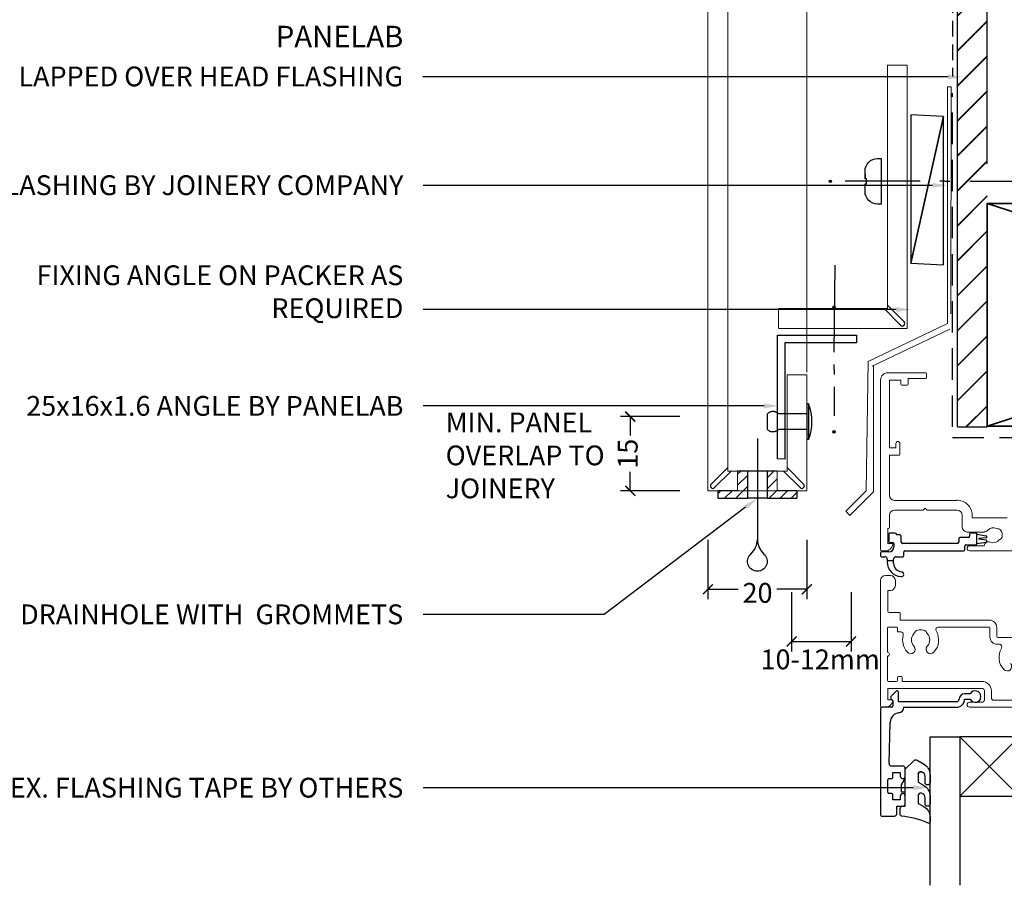
# Model space of a CAD drawing. Units: millimetres. Extents: x 163 to 652, y 251 to 822.
# Drawn here: x 271 to 470, y 542 to 717 of the extents above; entities that cross this region are included whole.
import ezdxf
from ezdxf import colors
from ezdxf.entities.mleader import LeaderData, LeaderLine
from ezdxf.math import Vec2, Vec3

# ---------------------------------------------------------------- set-up
doc = ezdxf.new("R2010")
doc.units = ezdxf.units.MM
doc.linetypes.add('DASHED2', pattern=[9.525, 6.35, -3.175])
doc.linetypes.add('HIDDEN2', pattern=[4.7625, 3.175, -1.5875])
for name, color, linetype in [('000_ANNOTATION', 30, 'Continuous'), ('000ARCHITECTURAL', 254, 'Continuous'), ('002_DETAIL_ACP PACKERS', 1, 'Continuous'), ('002_DETAIL_ALI ANGLES CUT', 7, 'Continuous'), ('002_DETAIL_FIXING C LINE', 3, 'Continuous'), ('002_DETAIL_FIXING C LINE @ 5', 3, 'Continuous'), ('002_DETAIL_FIXINGS', 1, 'Continuous'), ('002_DETAIL_FLASHING TAPE', 4, 'DASHED2'), ('002_DETAIL_HATCH', 1, 'Continuous'), ('002_DETAIL_SEALANT  PEF', 1, 'Continuous'), ('002_DETAIL_WEEPHOLES', 1, 'Continuous'), ('003_DETAIL_OTHERS BUILDING PAPER', 2, 'HIDDEN2'), ('003_DETAIL_OTHERS MINOR', 1, 'Continuous'), ('CYAN', 4, 'Continuous'), ('Nalco_Text', 7, 'Continuous')]:
    doc.layers.add(name, color=color, linetype=linetype)
for name, color, linetype, lineweight in [('002_DETAIL_ACM CUT', 10, 'Continuous', 20), ('002_DETAIL_ACM ELEV', 150, 'Continuous', 5), ('002_DETAIL_ACP CUT', 10, 'Continuous', 15), ('002_DETAIL_FLASHINGS CUT (SINGLE LINE)', 4, 'Continuous', 18), ('002_DETAIL_X', 1, 'Continuous', 35), ('003 ALUMINIUM EXTRUSION', 20, 'Continuous', 25), ('003_DETAIL_OTHERS TIMBER STRUCTURE CUT', 10, 'Continuous', 35)]:
    doc.layers.add(name, color=color, linetype=linetype, lineweight=lineweight)
doc.styles.add('ARIAL 2', font='arial.ttf', dxfattribs={"height": 2})
doc.dimstyles.new('DIMS', dxfattribs={"dimscale": 0, "dimtxt": 2, "dimasz": 1, "dimexe": 1, "dimexo": 1, "dimgap": 0.5, "dimtad": 0, "dimdec": 0, "dimtxsty": 'ARIAL 2', "dimblk": 'ARCHTICK', "dimcen": 2.5, "dimclrd": 256, "dimclre": 256, "dimclrt": 7, "dimadec": 0, "dimazin": 0, "dimtfac": 1, "dimtdec": 0, "dimtmove": 2, "dimatfit": 3, "dimfxl": 5, "dimfxlon": 1, "dimlwd": -1, "dimlwe": -1, "dimarcsym": 0})

# ---------------------------------------------------------------- blocks, each defined once
blk = doc.blocks.new('FOLD')
at = {"layer": 'CYAN'}
for p, q in [((0.65, 1.35), (4, 4.71)), ((1.35, 0.65), (4.71, 4))]:
    blk.add_line(p, q, dxfattribs=at)
blk.add_arc((1, 1), 0.5, 135, 315, dxfattribs=at)
blk = doc.blocks.new('_ArchTick')
at = {"color": 0, "linetype": 'ByBlock', "const_width": 0.15}
blk.add_lwpolyline([(-0.5, -0.5), (0.5, 0.5)], dxfattribs=at)
blk = doc.blocks.new('*D66')
at = {"layer": '000_ANNOTATION', "transparency": 16777216}
for p, q in [((426.81, 601.44), (426.81, 589.44)), ((438.81, 601.44), (438.81, 589.44)), ((426.81, 591.44), (438.81, 591.44))]:
    blk.add_line(p, q, dxfattribs=at)
at = {"layer": 'Defpoints', "color": 0, "transparency": 16777216}
for p in [(426.81, 627.15), (438.81, 627.15), (438.81, 591.44)]:
    blk.add_point(p, dxfattribs=at)
at = {"layer": '000_ANNOTATION', "transparency": 16777216, "xscale": 2, "yscale": 2, "zscale": 2, "rotation": 180}
blk.add_blockref('_ArchTick', (426.81, 591.44), dxfattribs=at)
at = {"layer": '000_ANNOTATION', "transparency": 16777216, "xscale": 2, "yscale": 2, "zscale": 2}
blk.add_blockref('_ArchTick', (438.81, 591.44), dxfattribs=at)
at = {"layer": '000_ANNOTATION', "color": 7, "transparency": 16777216, "insert": (432.58, 587.31), "char_height": 4, "attachment_point": 5, "style": 'ARIAL 2'}
blk.add_mtext('10-12mm', dxfattribs=at)
blk = doc.blocks.new('*D67')
at = {"layer": '000_ANNOTATION', "transparency": 16777216}
for p, q in [((409.88, 611.99), (409.88, 599.99)), ((429.88, 611.99), (429.88, 599.99)), ((409.88, 601.99), (416.02, 601.99)), ((429.88, 601.99), (423.81, 601.99))]:
    blk.add_line(p, q, dxfattribs=at)
at = {"layer": 'Defpoints', "color": 0, "transparency": 16777216}
for p in [(429.88, 637.71), (409.88, 625.64), (409.88, 601.99)]:
    blk.add_point(p, dxfattribs=at)
at = {"layer": '000_ANNOTATION', "transparency": 16777216, "xscale": 2, "yscale": 2, "zscale": 2, "rotation": 180}
blk.add_blockref('_ArchTick', (409.88, 601.99), dxfattribs=at)
at = {"layer": '000_ANNOTATION', "transparency": 16777216, "xscale": 2, "yscale": 2, "zscale": 2}
blk.add_blockref('_ArchTick', (429.88, 601.99), dxfattribs=at)
at = {"layer": '000_ANNOTATION', "color": 7, "transparency": 16777216, "insert": (419.91, 600.75), "char_height": 4, "attachment_point": 5, "style": 'ARIAL 2'}
blk.add_mtext('20', dxfattribs=at)
blk = doc.blocks.new('101_RIVET')
at = {"layer": '002_DETAIL_FIXINGS'}
for p, q in [((0, 3.6), (0, -3.6)), ((0.34, 3.6), (0, 3.6)), ((0.34, 3.6), (0.34, -3.6)), ((-7.94, -1.6), (-7.94, 1.6)), ((0, 1.6), (-5.66, 1.6)), ((0, -1.6), (-5.66, -1.6)), ((0.34, -3.6), (0, -3.6))]:
    blk.add_line(p, q, dxfattribs=at)
for points in [[(-5.66, 1.6), (-5.79, 1.69), (-5.91, 1.77), (-6.02, 1.84), (-6.13, 1.89), (-6.24, 1.93), (-6.34, 1.96), (-6.43, 1.99), (-6.52, 2.01), (-6.61, 2.03), (-6.69, 2.04), (-6.77, 2.05), (-6.86, 2.05), (-6.94, 2.05), (-7.02, 2.05), (-7.1, 2.04), (-7.19, 2.03), (-7.27, 2.01), (-7.36, 1.98), (-7.45, 1.95), (-7.55, 1.9), (-7.64, 1.85), (-7.74, 1.78), (-7.84, 1.7), (-7.94, 1.6)], [(-5.66, -1.6), (-5.79, -1.69), (-5.91, -1.77), (-6.02, -1.84), (-6.13, -1.89), (-6.24, -1.93), (-6.34, -1.96), (-6.43, -1.99), (-6.52, -2.01), (-6.61, -2.03), (-6.69, -2.04), (-6.77, -2.05), (-6.86, -2.05), (-6.94, -2.05), (-7.02, -2.05), (-7.1, -2.04), (-7.19, -2.03), (-7.27, -2.01), (-7.36, -1.98), (-7.45, -1.95), (-7.55, -1.9), (-7.64, -1.85), (-7.74, -1.78), (-7.84, -1.7), (-7.94, -1.6)]]:
    blk.add_lwpolyline(points, dxfattribs=at)
blk.add_arc((-8.98, 0), 10, 338.8998, 21.1002, dxfattribs=at)
blk = doc.blocks.new('309_DRIP')
at = {"layer": '002_DETAIL_WEEPHOLES'}
blk.add_lwpolyline([(0, 0, 0.213422), (1.33, -2.98, -2.618034), (-1.33, -2.98, 0.213422)], format="xyb", close=True, dxfattribs=at)
blk = doc.blocks.new('312_WEEP W GROMMET')
at = {"layer": '002_DETAIL_HATCH'}
h = blk.add_hatch(dxfattribs=at)
h.set_pattern_fill('ANSI31', color=256, scale=0.5, style=0)
h.set_pattern_definition([(45, (-2387.4966, -822.0923), (-1.122532, 1.122532), [])])
h.paths.add_polyline_path([(8, -5.5), (8, -4), (4, -4), (4, 0), (2, 0), (2, -5.5)])
h.paths.add_polyline_path([(-2, -5.5), (-2, 0), (-4, 0), (-4, -4), (-8, -4), (-8, -5.5)])
at = {"layer": '002_DETAIL_ACP CUT'}
for p, q in [((4, 0), (4, -4)), ((-4, 0), (-4, -4))]:
    blk.add_line(p, q, dxfattribs=at)
at = {"layer": '002_DETAIL_WEEPHOLES'}
for p, q in [((0, 6.57), (0, -13.8)), ((2, 0), (-2, 0)), ((2, 0), (2, -5.5)), ((4, 0), (2, 0)), ((-2, 0), (-4, 0)), ((-2, 0), (-2, -5.5)), ((-8, -4), (-8, -5.5)), ((-4, -4), (-8, -4)), ((-8, -5.5), (-2, -5.5)), ((2, -5.5), (-2, -5.5)), ((2, -5.5), (8, -5.5)), ((8, -4), (4, -4)), ((8, -3.99), (8, -5.49)), ((8, -4), (8, -5.5))]:
    blk.add_line(p, q, dxfattribs=at)
at = {"layer": '002_DETAIL_ACM CUT'}
blk.add_blockref('309_DRIP', (0, -13.8), dxfattribs=at)
blk = doc.blocks.new('DOT')
at = {"layer": '002_DETAIL_FIXING C LINE'}
blk.add_hatch(color=256, dxfattribs=at).paths.add_polyline_path([(0.05, 0, 1), (-0.05, 0, 1)])
blk.add_circle((0, 0), 0.05, dxfattribs=at)
blk = doc.blocks.new('103_FIX LINE 50MM')
at = {"layer": '002_DETAIL_FIXING C LINE'}
for p, q in [((-4.51, 0), (-19.65, 0)), ((0.51, 0), (-0.51, 0)), ((0.51, 0), (1.52, 0)), ((5.52, 0), (20.67, 0))]:
    blk.add_line(p, q, dxfattribs=at)
for centre in [(-22.9, 0), (23.67, 0)]:
    blk.add_circle(centre, 0.25, dxfattribs=at)
at = {"layer": '002_DETAIL_FIXING C LINE @ 5', "yscale": 5, "zscale": 5}
for p, xscale, rotation in [((-22.9, 0), -5, 90), ((23.67, 0), 5, 270)]:
    blk.add_blockref('DOT', p, dxfattribs=dict(at, xscale=xscale, rotation=rotation))
blk = doc.blocks.new('110_PAN HEAD W C LINE')
at = {"layer": '002_DETAIL_FIXINGS'}
for p, q in [((-846.49, 1099.69), (-846.49, 1099.69)), ((-846.43, 1099.69), (-846.43, 1099.69)), ((-846.42, 1099.69), (-846.42, 1099.69)), ((-846.41, 1100.61), (-846.41, 1099.69)), ((-846.41, 1099.69), (-846.41, 1099.69)), ((-846.41, 1099.69), (-846.41, 1099.69)), ((-846.49, 1098.69), (-846.49, 1098.69)), ((-846.43, 1098.69), (-846.43, 1098.69)), ((-846.42, 1098.69), (-846.42, 1098.69)), ((-846.41, 1097.78), (-846.41, 1098.69)), ((-846.41, 1098.69), (-846.41, 1098.69)), ((-846.41, 1098.69), (-846.41, 1098.69))]:
    blk.add_line(p, q, dxfattribs=at)
blk.add_lwpolyline([(-846.67, 1098.69), (-846.57, 1098.69), (-846.49, 1098.69), (-846.47, 1098.69), (-846.43, 1098.69), (-846.42, 1098.69), (-846.41, 1098.69), (-846.41, 1098.69), (-846.41, 1097.09, -0.414214), (-848.91, 1094.59), (-849.66, 1094.59), (-849.66, 1103.79), (-848.91, 1103.79, -0.414214), (-846.41, 1101.29), (-846.41, 1099.69), (-846.41, 1099.69), (-846.42, 1099.69), (-846.43, 1099.69), (-846.47, 1099.69), (-846.49, 1099.69), (-846.57, 1099.69), (-846.67, 1099.69), (-846.71, 1099.69), (-846.71, 1098.69)], format="xyb", close=True, dxfattribs=at)
blk.add_blockref('103_FIX LINE 50MM', (-863.07, 1099.19), dxfattribs=at)
blk = doc.blocks.new('503_140X45 CONT')
at = {"layer": '002_DETAIL_X'}
for p, q in [((0, 0), (-140, -45)), ((0, -45), (-140, 0))]:
    blk.add_line(p, q, dxfattribs=at)
at = {"layer": '003_DETAIL_OTHERS TIMBER STRUCTURE CUT'}
blk.add_lwpolyline([(0, 0), (-140, 0), (-140, -45), (0, -45)], close=True, dxfattribs=at)
blk = doc.blocks.new('*D69')
at = {"layer": '000_ANNOTATION', "transparency": 16777216}
for p, q in [((404.18, 636.89), (392.18, 636.89)), ((394.18, 636.89), (394.18, 633.08)), ((394.18, 621.89), (394.18, 625.7)), ((404.18, 621.89), (392.18, 621.89))]:
    blk.add_line(p, q, dxfattribs=at)
at = {"layer": 'Defpoints', "color": 0, "transparency": 16777216}
for p in [(451.73, 636.89), (394.18, 621.89), (409.88, 621.89)]:
    blk.add_point(p, dxfattribs=at)
at = {"layer": '000_ANNOTATION', "transparency": 16777216, "xscale": 2, "yscale": 2, "zscale": 2}
for p, rotation in [((394.18, 636.89), 90), ((394.18, 621.89), 270)]:
    blk.add_blockref('_ArchTick', p, dxfattribs=dict(at, rotation=rotation))
at = {"layer": '000_ANNOTATION', "color": 7, "transparency": 16777216, "insert": (394.18, 629.39), "char_height": 4, "attachment_point": 5, "rotation": 90, "style": 'ARIAL 2'}
blk.add_mtext('15', dxfattribs=at)
blk = doc.blocks.new('panelab fixing angle')
at = {"layer": '002_DETAIL_ACM CUT'}
for p, q in [((1061.74, 276.09), (1061.74, 302.11)), ((1065.74, 302.11), (1061.85, 302.11)), ((1065.74, 302.11), (1065.74, 280.09)), ((1065.74, 280.09), (1114.95, 280.09)), ((1114.95, 280.09), (1114.95, 276.09)), ((1114.95, 276.09), (1061.74, 276.09))]:
    blk.add_line(p, q, dxfattribs=at)
blk.add_blockref('FOLD', (1061.74, 276.09), dxfattribs=at)
blk = doc.blocks.new('25x16')
at = {"layer": '002_DETAIL_ALI ANGLES CUT'}
for p, q in [((752.19, 357.73), (752.19, 382.73)), ((752.19, 382.73), (768.19, 382.73)), ((768.19, 382.73), (768.19, 381.23)), ((768.19, 381.23), (753.69, 381.23)), ((753.69, 381.23), (753.69, 357.71)), ((753.69, 357.71), (752.19, 357.73))]:
    blk.add_line(p, q, dxfattribs=at)
blk = doc.blocks.new('RES JOINERY')
at = {"layer": 'Nalco_Text', "linetype": 'Continuous', "lineweight": 0}
for p, q in [((1996.23, 898.34), (1988.63, 898.34)), ((1996.43, 897.34), (1996.43, 898.14)), ((1987.13, 896.84), (1987.13, 862.59)), ((1988.93, 883.14), (1988.93, 896.84)), ((1988.93, 896.84), (1991.23, 896.84)), ((1991.23, 896.84), (1991.23, 896.04)), ((1991.43, 895.84), (1992.53, 895.84)), ((1992.73, 896.04), (1992.73, 897.14)), ((1992.73, 897.14), (1996.23, 897.14)), ((1990.23, 884.04), (1990.23, 883.14)), ((1991.03, 881.84), (1991.03, 884.04)), ((1990.23, 883.14), (1988.93, 883.14)), ((1988.93, 873.54), (1988.93, 881.64)), ((1988.93, 881.64), (1990.83, 881.64)), ((2002.47, 872.54), (1989.93, 872.54)), ((1989.93, 870.54), (1995.73, 870.54)), ((1995.73, 870.54), (1996.13, 870.94)), ((1996.13, 870.94), (1996.53, 870.54)), ((1996.53, 870.54), (2002.65, 870.54)), ((1988.93, 867.04), (1988.93, 869.54)), ((2003.65, 869.54), (2003.65, 867.14)), ((2005.66, 869.02), (2005.66, 869.54)), ((2012.75, 869.02), (2005.66, 869.02)), ((1988.63, 863.84), (1988.63, 866.84)), ((1988.63, 866.84), (1988.73, 866.84)), ((2004.65, 866.14), (2008.11, 866.14)), ((1987.38, 862.34), (1988.16, 862.34)), ((1989.38, 863.84), (1988.63, 863.84)), ((2008.12, 863.34), (2005.13, 863.34)), ((2005.13, 862.34), (2017.73, 862.34)), ((1987.13, 830.99), (1987.13, 856.34)), ((1988.13, 857.34), (1989.13, 857.34)), ((1990.13, 856.34), (1990.13, 855.34)), ((1989.13, 854.34), (1988.63, 854.34)), ((1988.63, 854.34), (1988.63, 850.09)), ((1988.88, 849.84), (1990.93, 849.84)), ((1991.13, 849.64), (1991.13, 848.34)), ((1991.13, 848.34), (2009.13, 848.34)), ((1988.53, 841.84), (1988.53, 846.74)), ((1988.73, 846.94), (1990.33, 846.94)), ((1990.53, 846.74), (1990.53, 846.14)), ((1998.81, 846.94), (2009.03, 846.94)), ((2009.23, 846.74), (2009.23, 844.94)), ((2010.63, 846.84), (2010.63, 845.04)), ((1990.73, 845.94), (1991.23, 845.94)), ((2010.83, 844.84), (2017.23, 844.84)), ((2010.73, 843.44), (2011.15, 843.44)), ((1988.53, 836.14), (1988.53, 841.04)), ((1990.53, 836.69), (1990.53, 836.14)), ((1991.28, 836.94), (1990.78, 836.94)), ((1991.53, 835.94), (1991.53, 836.69)), ((2007.63, 834.54), (1988.63, 834.54)), ((1988.63, 834.54), (1988.63, 832.24)), ((1990.33, 835.94), (1988.73, 835.94)), ((2007.63, 835.94), (1991.53, 835.94)), ((1988.63, 832.24), (1989.38, 832.24)), ((2008.13, 832.24), (2008.13, 834.04)), ((2009.53, 832.64), (2009.53, 834.04)), ((2019.23, 832.14), (2010.03, 832.14)), ((1988.16, 830.74), (1987.38, 830.74)), ((2005.13, 831.74), (2007.63, 831.74)), ((2024.63, 830.74), (2005.13, 830.74))]:
    blk.add_line(p, q, dxfattribs=at)
at = {"layer": 'Nalco_Text', "linetype": 'Continuous'}
for p, q in [((1990.08, 865.94), (1989.03, 865.94)), ((2006.43, 865.94), (2005.38, 865.94)), ((1988.83, 865.74), (1988.83, 864.24)), ((1989.03, 864.04), (1989.63, 864.04)), ((1990.33, 865.54), (1990.33, 865.69)), ((1991.08, 865.54), (1990.33, 865.54)), ((1991.33, 864.09), (1991.33, 865.29)), ((2002.93, 864.79), (2002.93, 864.09)), ((2004.88, 865.04), (2003.18, 865.04)), ((2005.13, 865.69), (2005.13, 865.29)), ((2006.63, 863.74), (2006.63, 865.74)), ((1988.83, 862.14), (1987.33, 862.14)), ((1989.83, 863.84), (1989.83, 863.14)), ((2002.68, 863.84), (1991.58, 863.84)), ((1991.83, 861.34), (1991.83, 862.14)), ((1992.03, 862.34), (2003.98, 862.34)), ((2004.18, 862.54), (2004.18, 863.34)), ((2004.38, 863.54), (2006.43, 863.54)), ((1987.13, 861.94), (1987.13, 861.34)), ((1987.33, 861.14), (1987.98, 861.14)), ((1988.48, 860.64), (1988.48, 860.34)), ((1989.78, 860.34), (1988.48, 860.34)), ((1988.48, 860.34), (1988.48, 860.11)), ((1989.78, 860.34), (1989.78, 860.64)), ((1989.78, 859.8), (1989.78, 860.34)), ((1990.28, 861.14), (1991.63, 861.14)), ((1990.31, 833.97), (1989.21, 832.87)), ((1989.21, 832.52), (1989.63, 832.09)), ((1989.63, 832.09), (1989.63, 830.99)), ((1990.73, 831.84), (1990.73, 833.8)), ((2005.27, 833.44), (2004.13, 833.44)), ((2004.13, 832.34), (2005.27, 832.34)), ((1987.13, 830.45), (1987.13, 808.99)), ((1989.38, 830.74), (1987.42, 830.74)), ((2002.53, 831.84), (1990.73, 831.84)), ((1991.83, 830.72), (1991.83, 830.74)), ((1991.83, 830.74), (2002.53, 830.74)), ((1988.87, 819.35), (1989.08, 827.69)), ((1991.63, 818.84), (1989.37, 818.84)), ((1992.13, 816.79), (1992.13, 818.34)), ((1988.88, 816.29), (1989.38, 816.29)), ((1989.63, 816.54), (1989.63, 817.54)), ((1989.63, 817.54), (1991.13, 817.54)), ((1991.13, 817.54), (1991.13, 816.79)), ((1988.63, 813.54), (1988.63, 816.04)), ((1989.38, 813.29), (1988.88, 813.29)), ((1989.63, 812.04), (1989.63, 813.04)), ((1991.13, 812.79), (1991.13, 812.04)), ((1992.13, 811.24), (1992.13, 812.79)), ((1991.13, 812.04), (1989.63, 812.04)), ((1990.43, 809.24), (1990.43, 810.74)), ((1990.43, 810.74), (1991.63, 810.74)), ((1987.38, 808.74), (1989.93, 808.74))]:
    blk.add_line(p, q, dxfattribs=at)
at = {"layer": 'Nalco_Text'}
for p, q in [((2006.63, 865.69), (2008.46, 865.39)), ((2006.63, 863.79), (2008.46, 864.09)), ((2008.46, 864.97), (2007.03, 864.81)), ((2008.46, 864.51), (2007.03, 864.67)), ((1997.13, 794.74), (1997.13, 824.74)), ((1997.13, 824.74), (2003.13, 824.74)), ((2003.13, 812.74), (2015.13, 824.74)), ((2015.13, 812.74), (2003.13, 824.74)), ((2003.13, 824.74), (2003.13, 794.74))]:
    blk.add_line(p, q, dxfattribs=at)
blk.add_lwpolyline([(2003.13, 812.74), (2015.13, 812.74), (2015.13, 824.74), (2003.13, 824.74)], close=True, dxfattribs=at)
at = {"layer": 'Nalco_Text', "linetype": 'Continuous'}
blk.add_lwpolyline([(1994.76, 817.19, -0.493145), (1995.39, 817.67, 0.493145), (1994.76, 817.19), (1994.76, 815.6), (1995.83, 814.98, -0.267949), (1997.13, 812.73), (1997.13, 811.2, -1), (1996.13, 811.2), (1996.13, 812.41, 0.339454), (1995.39, 813.37), (1995.39, 813.37, 0.493145), (1994.76, 812.89), (1994.76, 811.3), (1995.88, 810.65, -0.267949), (1997.13, 808.49), (1997.13, 807.54, -0.536175), (1996.79, 807.31, 0.070331), (1991.35, 808.74, -0.380342), (1991.13, 808.99), (1991.13, 810.24, -0.414214), (1991.63, 810.74), (1992.13, 810.74), (1992.13, 813.54), (1991.38, 813.54), (1991.38, 815.04), (1992.13, 816.34), (1992.13, 818.2), (1993.9, 819.97, -0.339454), (1994.51, 820.05), (1995.83, 819.28, -0.267949), (1997.13, 817.03), (1997.13, 815.51, -1), (1996.13, 815.51), (1996.13, 816.71, 0.339454), (1995.39, 817.67), (1995.39, 817.67)], format="xyb", dxfattribs=at)
blk.add_lwpolyline([(1992.13, 813.54), (1992.13, 816.34)], dxfattribs=at)
at = {"layer": 'Nalco_Text', "linetype": 'Continuous', "lineweight": 0}
for centre, radius, start, end in [((1988.63, 896.84), 1.5, 90, 180), ((1996.23, 898.14), 0.2, 0, 90), ((1991.43, 896.04), 0.2, 180, 270), ((1992.53, 896.04), 0.2, 270, 0), ((1996.23, 897.34), 0.2, 270, 0), ((1990.63, 884.04), 0.4, 0, 180), ((1990.83, 881.84), 0.2, 270, 0), ((1989.93, 873.54), 1, 180, 270), ((2002.65, 869.54), 3.01, 0, 93.4994), ((1989.93, 869.54), 1, 90, 180), ((2002.65, 869.54), 1, 0, 90), ((1988.73, 867.04), 0.2, 270, 0), ((2004.65, 867.14), 1, 180, 270), ((2008.11, 866.98), 0.837, 270, 320.9773), ((2009.95, 865.49), 1.53, 65.042, 140.9773), ((2010.95, 867.63), 0.837, 245.042, 271.0374), ((2010.97, 866.29), 0.5, 38.2379, 91.0374), ((2009.95, 865.49), 1.8, 347.7814, 38.2379), ((2008.95, 863.35), 0.837, 65.042, 180.5552), ((2009.95, 865.49), 1.53, 245.042, 320.9773), ((2011.78, 864), 0.837, 114.9819, 140.9773), ((2011.22, 865.21), 0.5, 294.9819, 347.7814), ((1987.38, 862.59), 0.25, 180, 270), ((1988.16, 863.84), 1.5, 270, 348.463), ((1989.38, 863.59), 0.25, 348.463, 90), ((2005.13, 862.84), 0.5, 90, 270), ((1988.13, 856.34), 1, 90, 180), ((1989.13, 856.34), 1, 0, 90), ((1989.13, 855.34), 1, 270, 0), ((1988.88, 850.09), 0.25, 180, 270), ((1990.93, 849.64), 0.2, 0, 90), ((2009.13, 846.84), 1.5, 0, 90), ((1988.73, 846.74), 0.2, 90, 180), ((1990.33, 846.74), 0.2, 0, 90), ((1990.73, 846.14), 0.2, 180, 270), ((1993.23, 846.23), 0.9, 316.6582, 349.2612), ((1995.23, 844.34), 2.05, 57.0249, 122.9751), ((1997.23, 846.23), 0.9, 190.7388, 223.3418), ((1995.23, 844.34), 3.65, 316.6582, 30.3994), ((1998.81, 846.44), 0.5, 90, 210.3994), ((2009.03, 846.74), 0.2, 0, 90), ((1991.23, 845.44), 0.5, 344.6295, 90), ((1995.23, 844.34), 3.65, 164.6295, 223.3418), ((1995.23, 844.34), 1.85, 136.6582, 223.3418), ((1995.23, 844.34), 1.85, 316.6582, 43.3418), ((2010.73, 844.94), 1.5, 180, 270), ((2010.83, 845.04), 0.2, 180, 270), ((1993.23, 842.45), 0.9, 223.3418, 43.3418), ((1997.23, 842.45), 0.9, 136.6582, 316.6582), ((2014.73, 840.84), 3.65, 149.6006, 223.3418), ((2011.15, 842.94), 0.5, 329.6006, 90), ((1988.53, 841.44), 0.4, 270, 90), ((2012.73, 838.95), 0.9, 223.3418, 43.3418), ((1988.73, 836.14), 0.2, 180, 270), ((1990.33, 836.14), 0.2, 270, 0), ((1990.78, 836.69), 0.25, 90, 180), ((1991.28, 836.69), 0.25, 0, 90), ((2007.63, 834.04), 1.9, 0, 90), ((2007.63, 834.04), 0.5, 0, 90), ((1989.38, 831.99), 0.25, 348.463, 90), ((2007.63, 832.24), 0.5, 270, 0), ((2010.03, 832.64), 0.5, 180, 270), ((1987.38, 830.99), 0.25, 180, 270), ((1988.16, 832.24), 1.5, 270, 348.463), ((2005.13, 831.24), 0.5, 90, 270)]:
    blk.add_arc(centre, radius, start, end, dxfattribs=at)
at = {"layer": 'Nalco_Text', "linetype": 'Continuous'}
for centre, radius, start, end in [((1989.03, 865.74), 0.2, 90, 180), ((1990.08, 865.69), 0.25, 0, 90), ((2005.38, 865.69), 0.25, 90, 180), ((2006.43, 865.74), 0.2, 0, 90), ((1989.03, 864.24), 0.2, 180, 270), ((1989.63, 863.84), 0.2, 0, 90), ((1991.08, 865.29), 0.25, 0, 90), ((1991.58, 864.09), 0.25, 180, 270), ((2002.68, 864.09), 0.25, 270, 0), ((2003.18, 864.79), 0.25, 90, 180), ((2004.88, 865.29), 0.25, 270, 0), ((1987.33, 861.94), 0.2, 90, 180), ((1988.83, 863.14), 1, 270, 0), ((1992.03, 862.14), 0.2, 90, 180), ((2003.98, 862.54), 0.2, 270, 0), ((2004.38, 863.34), 0.2, 90, 180), ((2006.43, 863.74), 0.2, 270, 360), ((1987.33, 861.34), 0.2, 180, 270), ((1987.98, 860.64), 0.5, 0, 90), ((1991.48, 860.11), 3, 180, 266.27), ((1990.28, 860.64), 0.5, 90, 180), ((1991.63, 861.34), 0.2, 270, 360), ((1991.48, 859.8), 1.7, 180, 265.7605), ((1991.32, 857.61), 0.5, 266.27, 85.7605), ((1989.38, 832.7), 0.25, 135, 225), ((1990.48, 833.8), 0.25, 0, 135), ((2002.53, 832.34), 0.5, 270, 0), ((2002.53, 832.34), 1.6, 270, 360), ((2004.13, 832.34), 1.1, 90, 180), ((2006.28, 832.89), 1.15, 208.5719, 151.4281), ((1987.42, 830.45), 0.288, 90, 180), ((1989.38, 830.99), 0.25, 270, 360), ((1990.73, 830.72), 1.1, 276.4852, 0), ((1991.08, 827.64), 2, 96.4852, 178.5534), ((1989.37, 819.34), 0.5, 178.5534, 270), ((1991.63, 818.34), 0.5, 0, 90), ((1988.88, 816.04), 0.25, 90, 180), ((1989.38, 816.54), 0.25, 270, 0), ((1991.63, 816.79), 0.5, 180, 0), ((1988.88, 813.54), 0.25, 180, 270), ((1989.38, 813.04), 0.25, 0, 90), ((1991.63, 812.79), 0.5, 0, 180), ((1991.63, 811.24), 0.5, 270, 0), ((1987.38, 808.99), 0.25, 180, 270), ((1989.93, 809.24), 0.5, 270, 0)]:
    blk.add_arc(centre, radius, start, end, dxfattribs=at)
at = {"layer": 'Nalco_Text'}
for centre, radius, start, end in [((2007.04, 864.74), 0.0664, 94.5258, 261.5688), ((2008.42, 865.18), 0.217, 281.0754, 78.9246), ((2008.42, 864.3), 0.217, 281.0754, 78.9246)]:
    blk.add_arc(centre, radius, start, end, dxfattribs=at)

msp = doc.modelspace()

# ---------------------------------------------------------------- hatches: boundary and pattern name
at = {"layer": '000ARCHITECTURAL'}
h = msp.add_hatch(dxfattribs=at)
h.set_pattern_fill('JIS_LC_20', color=256, scale=0.25, style=0)
h.set_pattern_definition([(45, (-569.2986, -552.0843), (-3.535534, 3.535534), []), (45, (-569.1986, -552.0843), (-3.535534, 3.535534), [])])
h.paths.add_polyline_path([(466.31, 762.14), (460.31, 762.14), (460.31, 634.83), (466.31, 634.83), (466.31, 687.96)])

# ---------------------------------------------------------------- linework, layer by layer
at = {"layer": '002_DETAIL_ACM CUT'}
for p, q in [((409.88, 621.89), (409.88, 762.14)), ((413.88, 762.14), (413.88, 625.89)), ((459.08, 703.54), (458.31, 703.54)), ((459.02, 657.64), (459.08, 703.54)), ((443.06, 647.12), (458.76, 654.56)), ((443.38, 621.68), (443.33, 647.25)), ((425.88, 625.89), (425.88, 645.33)), ((429.88, 645.33), (425.88, 645.33)), ((429.88, 645.33), (429.88, 621.89)), ((413.88, 625.89), (425.88, 625.89)), ((429.88, 621.89), (409.88, 621.89)), ((438.6, 616.9), (443.38, 621.68)), ((437.75, 617.75), (438.6, 616.9))]:
    msp.add_line(p, q, dxfattribs=at)
at = {"layer": '002_DETAIL_ACM ELEV'}
msp.add_line((429.88, 762.14), (429.88, 645.89), dxfattribs=at)
at = {"layer": '002_DETAIL_ACP PACKERS'}
msp.add_lwpolyline([(457.49, 667.57), (457.49, 697.57), (450.9, 697.89), (450.9, 667.89)], close=True, dxfattribs=at)
at = {"layer": '002_DETAIL_FIXING C LINE'}
for p, q in [((435.38, 649.91), (435.62, 667.48)), ((435.38, 646.39), (435.38, 647.41)), ((435.38, 646.39), (435.38, 645.38)), ((435.38, 642.88), (435.38, 637.06))]:
    msp.add_line(p, q, dxfattribs=at)
for centre in [(435.38, 658.98), (435.38, 633.81)]:
    msp.add_circle(centre, 0.25, dxfattribs=at)
at = {"layer": '002_DETAIL_FLASHING TAPE'}
msp.add_line((459.31, 632.64), (614.93, 632.64), dxfattribs=at)
msp.add_lwpolyline([(459.31, 634.83), (459.31, 702.24)], dxfattribs=at)
at = {"layer": '002_DETAIL_FLASHINGS CUT (SINGLE LINE)'}
msp.add_line((441.88, 621.89), (437.75, 617.75), dxfattribs=at)
msp.add_lwpolyline([(441.88, 621.89), (442.25, 648), (458.35, 655.72), (458.31, 703.54)], dxfattribs=at)
at = {"layer": '002_DETAIL_X'}
msp.add_line((457.49, 697.57), (450.9, 667.89), dxfattribs=at)
at = {"layer": '003_DETAIL_OTHERS BUILDING PAPER'}
msp.add_line((459.31, 731.18), (459.31, 705.62), dxfattribs=at)
at = {"layer": '003_DETAIL_OTHERS MINOR'}
for p, q in [((460.31, 634.83), (460.31, 762.14)), ((466.31, 687.96), (466.31, 762.14)), ((460.31, 634.83), (466.31, 634.83))]:
    msp.add_line(p, q, dxfattribs=at)

# ---------------------------------------------------------------- block references
at = {"layer": '002_DETAIL_ACM CUT', "rotation": 90}
for name, p in [('panelab fixing angle', (726.28, -407.01)), ('FOLD', (429.88, 621.89))]:
    msp.add_blockref(name, p, dxfattribs=at)
at = {"layer": '002_DETAIL_ACM CUT'}
msp.add_blockref('FOLD', (409.88, 621.89), dxfattribs=at)
at = {"layer": '002_DETAIL_FIXING C LINE @ 5', "xscale": -5, "yscale": 5, "zscale": 5}
msp.add_blockref('DOT', (435.38, 658.98), dxfattribs=at)
at = {"layer": '002_DETAIL_FIXING C LINE @ 5', "xscale": 5, "yscale": 5, "zscale": 5, "rotation": 180}
msp.add_blockref('DOT', (435.38, 633.81), dxfattribs=at)
at = {"layer": '002_DETAIL_FIXINGS', "rotation": 180}
msp.add_blockref('110_PAN HEAD W C LINE', (-404.76, 1783.65), dxfattribs=at)
at = {"layer": '002_DETAIL_FIXINGS'}
msp.add_blockref('101_RIVET', (429.88, 635.86), dxfattribs=at)
at = {"layer": '002_DETAIL_HATCH'}
msp.add_blockref('312_WEEP W GROMMET', (419.88, 625.89), dxfattribs=at)
at = {"layer": '002_DETAIL_SEALANT  PEF'}
msp.add_blockref('503_140X45 CONT', (606.31, 679.98), dxfattribs=at)
at = {"layer": '003 ALUMINIUM EXTRUSION'}
msp.add_blockref('25x16', (-328.26, 270.6), dxfattribs=at)
at = {"layer": '003 ALUMINIUM EXTRUSION', "lineweight": 30}
msp.add_blockref('RES JOINERY', (-1542.35, -252.57), dxfattribs=at)

# ---------------------------------------------------------------- texts
at = {"layer": '000_ANNOTATION', "insert": (356.86, 637.72), "char_height": 4, "width": 35.0931, "attachment_point": 1, "style": 'ARIAL 2'}
msp.add_mtext('MIN. PANEL OVERLAP TO JOINERY', dxfattribs=at)

# ---------------------------------------------------------------- dimensions: what is measured, and where the dimension line sits
at = {"layer": '000_ANNOTATION'}
dim = msp.add_linear_dim(base=(394.18, 621.89), p1=(451.73, 636.89), p2=(409.88, 621.89), angle=90, dimstyle='DIMS', override={"dimscale": 0, "dimtix": 0, "dimtofl": 1, "dimtmove": 2, "dimatfit": 3}, dxfattribs=at)
dim.commit()
dim.dimension.update_dxf_attribs({"geometry": '*D69', "text_midpoint": (394.18, 629.39)})
dim = msp.add_linear_dim(base=(409.88, 601.99), p1=(429.88, 637.71), p2=(409.88, 625.64), text='20', dimstyle='DIMS', override={"dimscale": 0, "dimtix": 0, "dimtofl": 1, "dimtmove": 1, "dimatfit": 3}, dxfattribs=at)
dim.commit()
dim.dimension.update_dxf_attribs({"geometry": '*D67', "text_midpoint": (419.91, 600.75), "dimtype": 160})
dim = msp.add_linear_dim(base=(438.81, 591.44), p1=(426.81, 627.15), p2=(438.81, 627.15), text='10-12mm', dimstyle='DIMS', dxfattribs=at)
dim.commit()
dim.dimension.update_dxf_attribs({"geometry": '*D66', "text_midpoint": (432.58, 587.31), "dimtype": 160})

# ---------------------------------------------------------------- leaders
ml = msp.add_multileader_mtext('Standard', dxfattribs=at)
ml.set_content('{\\H1.0833x;SPECIFIED ACM PANEL BY\\P PANELAB }', color=7, style='ARIAL 2')
ml.set_leader_properties(color=256, linetype='ByLayer', lineweight=-1)
ml.build(insert=Vec2(0, 0))
ml.multileader.update_dxf_attribs({"dogleg_length": 2, "arrow_head_size": 3, "scale": 2})
ctx = ml.context
ctx.base_point, ctx.scale, ctx.arrow_head_size, ctx.landing_gap_size, ctx.plane_origin = Vec3(266.25, 728.33), 2, 3, 4, Vec3(408.76, 728.33)
ctx.text_align_type = 2
notes = []
notes.append((ctx, [(0, (1, 1, 0), (356.3, 728.33), (-1, 0), 4, [(0, [(409.88, 728.33)], 0, [])])]))
ctx.mtext.insert, ctx.mtext.alignment, ctx.mtext.flow_direction = Vec3(348.3, 730.33), 3, 5
ml = msp.add_multileader_mtext('Standard', dxfattribs=at)
ml.set_content('HEAD FLASHING BY JOINERY COMPANY', color=7, style='ARIAL 2')
ml.set_leader_properties(color=256, linetype='ByLayer', lineweight=-1)
ml.build(insert=Vec2(0, 0))
ml.multileader.update_dxf_attribs({"dogleg_length": 2, "arrow_head_size": 3, "scale": 2})
ctx = ml.context
ctx.base_point, ctx.scale, ctx.arrow_head_size, ctx.landing_gap_size, ctx.plane_origin = Vec3(290.48, 683.63), 2, 3, 4, Vec3(438.6, 683.63)
ctx.text_align_type = 2
notes.append((ctx, [(0, (1, 1, 0), (356.31, 683.63), (-1, 0), 4, [(0, [(458.31, 683.63)], 0, [])])]))
ctx.mtext.insert, ctx.mtext.width, ctx.mtext.alignment, ctx.mtext.flow_direction = Vec3(348.31, 685.66), 63.4409, 3, 5
ml = msp.add_multileader_mtext('Standard', dxfattribs=at)
ml.set_content('FIXING ANGLE ON PACKER AS REQUIRED', color=7, style='ARIAL 2')
ml.set_leader_properties(color=256, linetype='ByLayer', lineweight=-1)
ml.build(insert=Vec2(0, 0))
ml.multileader.update_dxf_attribs({"text_left_attachment_type": 2, "text_right_attachment_type": 2, "dogleg_length": 2, "arrow_head_size": 3, "scale": 2})
ctx = ml.context
ctx.base_point, ctx.scale, ctx.arrow_head_size, ctx.landing_gap_size, ctx.plane_origin = Vec3(302.95, 658.53), 2, 3, 4, Vec3(441.98, 658.53)
ctx.left_attachment, ctx.right_attachment, ctx.text_align_type = 2, 2, 2
notes.append((ctx, [(0, (1, 1, 0), (356.31, 658.53), (-1, 0), 4, [(0, [(450.95, 658.53)], 0, [])])]))
ctx.mtext.insert, ctx.mtext.width, ctx.mtext.alignment, ctx.mtext.flow_direction = Vec3(348.31, 667.46), 45.2908, 3, 5
ml = msp.add_multileader_mtext('Standard', dxfattribs=at)
ml.set_content('25x16x1.6 ANGLE BY PANELAB ', color=7, style='ARIAL 2')
ml.set_leader_properties(color=256, linetype='ByLayer', lineweight=-1)
ml.build(insert=Vec2(0, 0))
ml.multileader.update_dxf_attribs({"dogleg_length": 2, "arrow_head_size": 3, "scale": 2})
ctx = ml.context
ctx.base_point, ctx.scale, ctx.arrow_head_size, ctx.landing_gap_size, ctx.plane_origin = Vec3(289.25, 639.06), 2, 3, 4, Vec3(436.17, 623.3)
ctx.text_align_type = 2
notes.append((ctx, [(0, (1, 1, 0), (356.33, 639.06), (-1, 0), 4, [(0, [(424.23, 639.06), (377.88, 639.06)], 0, [])])]))
ctx.mtext.insert, ctx.mtext.width, ctx.mtext.alignment, ctx.mtext.flow_direction = Vec3(348.33, 641.06), 73.855, 3, 5
ml = msp.add_multileader_mtext('Standard', dxfattribs=at)
ml.set_content('8MM DRAINHOLE WITH  GROMMETS', color=7, style='ARIAL 2')
ml.set_leader_properties(color=256, linetype='ByLayer', lineweight=-1)
ml.build(insert=Vec2(0, 0))
ml.multileader.update_dxf_attribs({"dogleg_length": 2, "arrow_head_size": 3, "scale": 2})
ctx = ml.context
ctx.base_point, ctx.scale, ctx.arrow_head_size, ctx.landing_gap_size, ctx.plane_origin = Vec3(294.35, 596.89), 2, 3, 4, Vec3(402.97, 610.98)
ctx.text_align_type = 2
notes.append((ctx, [(0, (1, 1, 0), (356.28, 596.89), (-1, 0), 4, [(0, [(419.88, 620.39), (388.88, 596.89)], 0, [])])]))
ctx.mtext.insert, ctx.mtext.width, ctx.mtext.alignment, ctx.mtext.flow_direction = Vec3(348.28, 598.93), 59.9438, 3, 5
ml = msp.add_multileader_mtext('Standard', dxfattribs=at)
ml.set_content('JOINERY, PACKING, AIR SEAL& FLEX. FLASHING TAPE BY OTHERS\\P ', color=7, style='ARIAL 2')
ml.set_leader_properties(color=256, linetype='ByLayer', lineweight=-1)
ml.build(insert=Vec2(0, 0))
ml.multileader.update_dxf_attribs({"dogleg_length": 2, "arrow_head_size": 3, "scale": 2})
ctx = ml.context
ctx.base_point, ctx.scale, ctx.arrow_head_size, ctx.landing_gap_size, ctx.plane_origin = Vec3(264.11, 561.9), 2, 3, 4, Vec3(446.49, 545.64)
ctx.text_align_type = 2
notes.append((ctx, [(0, (1, 1, 0), (356.3, 561.9), (-1, 0), 4, [(0, [(454.38, 561.9), (395.61, 561.9)], 0, [])])]))
ctx.mtext.insert, ctx.mtext.width, ctx.mtext.alignment, ctx.mtext.flow_direction = Vec3(348.3, 563.9), 83.5142, 3, 5
at = {"layer": '002_DETAIL_SEALANT  PEF'}
ml = msp.add_multileader_mtext('Standard', dxfattribs=at)
ml.set_content('\\PBUILDING PAPER LAPPED OVER HEAD FLASHING ', color=7, style='ARIAL 2')
ml.set_leader_properties(color=256, linetype='ByLayer', lineweight=-1)
ml.build(insert=Vec2(0, 0))
ml.multileader.update_dxf_attribs({"text_left_attachment_type": 2, "text_right_attachment_type": 2, "dogleg_length": 2, "arrow_head_size": 3, "scale": 2})
ctx = ml.context
ctx.base_point, ctx.scale, ctx.arrow_head_size, ctx.landing_gap_size, ctx.plane_origin = Vec3(274.47, 705.54), 2, 3, 4, Vec3(440.09, 689.79)
ctx.left_attachment, ctx.right_attachment, ctx.text_align_type = 2, 2, 2
notes.append((ctx, [(0, (1, 1, 0), (356.26, 705.54), (-1, 0), 4, [(0, [(461.43, 705.54), (429.25, 705.54)], 0, [])])]))
ctx.mtext.insert, ctx.mtext.width, ctx.mtext.alignment, ctx.mtext.flow_direction = Vec3(348.26, 714.31), 79.8285, 3, 5
for ctx, leaders in notes:
    for number, flags, end, landing, length, lines in leaders:
        leader = LeaderData()
        leader.index, (leader.has_last_leader_line, leader.has_dogleg_vector, leader.attachment_direction) = number, flags
        leader.last_leader_point, leader.dogleg_vector, leader.dogleg_length = Vec3(end), Vec3(landing), length
        for number, points, colour, breaks in lines:
            line = LeaderLine()
            line.index, line.vertices, line.color, line.breaks = number, Vec3.list(points), colors.encode_raw_color(colour), breaks
            leader.lines.append(line)
        ctx.leaders.append(leader)

doc.saveas('drawing.dxf')
